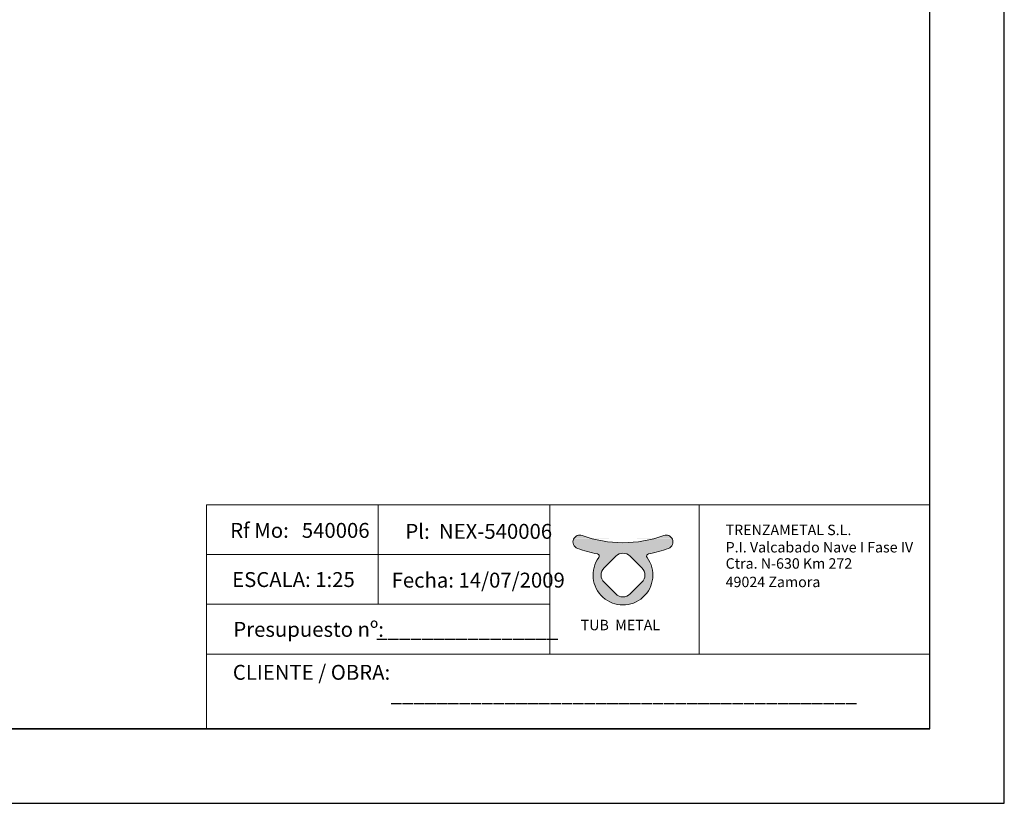
# Model space of a CAD drawing. Units: millimetres. Extents: x 9187 to 16612, y -7 to 5243.
# Drawn here: x 13312 to 16612, y -7 to 2618 of the extents above; entities that cross this region are included whole.
import ezdxf

# ---------------------------------------------------------------- set-up
doc = ezdxf.new("R2010")
doc.units = ezdxf.units.MM
doc.layers.get('0').update_dxf_attribs({"lineweight": 15})
doc.layers.add('CAJETIN', color=7, linetype='Continuous')
doc.styles.add('SLDTEXTSTYLE0', font='TXT', dxfattribs={"width": 0.6381856540084389})

msp = doc.modelspace()

# ---------------------------------------------------------------- hatches: boundary and pattern name
h = msp.add_hatch(color=256)
edge = h.paths.add_edge_path(flags=16)
edge.add_arc((15334.1427705543, 797.1776843111837), 34.2, 45.00000019586998, 135.0000000031784)
edge.add_line((15309.95971863635, 821.3607362263957), (15270.75092473542, 782.151942604374))
edge.add_arc((15294.93397658841, 757.9688906242031), 34.2, 134.9999998493021, 224.9999999783961)
edge.add_line((15270.75092466273, 733.7858387167289), (15309.95971859239, 694.5770443894576))
edge.add_arc((15334.14277053193, 718.7600962830655), 34.2, 224.9999999456025, 315.0000001248511)
edge.add_line((15358.32582250124, 694.5770444192052), (15397.53461650797, 733.7858384058146))
edge.add_arc((15373.3515646003, 757.9688903313071), 34.2, 314.9999999789316, 405.0000000419246)
edge.add_line((15397.5346164992, 782.1519422655755), (15358.32582238823, 821.360736310411))
edge = h.paths.add_edge_path()
edge.add_arc((15189.53912810031, 868.9842161934886), 22.95, 69.85971445438652, 156.7271168894958)
edge.add_line((15168.45648969173, 878.0520085231268), (15168.45566230653, 878.0500848505732))
edge.add_arc((15189.53830071509, 868.982292520934), 22.95, 156.7271168894883, 249.8596988426181)
edge.add_arc((15334.14277063142, 1263.272999843659), 442.9209687595367, 249.8596988426181, 258.89849465534)
edge.add_arc((15247.44298567933, 821.421951591847), 7.355836719000001, -36.19931614811031, 78.89849465555233, ccw=False)
edge.add_arc((15334.14277063142, 757.9688904331755), 100.0831863645117, 143.8006838518887, 396.1993161481113)
edge.add_arc((15420.84255558351, 821.421951591847), 7.355836719000001, 101.10150534444767, 216.1993161481103, ccw=False)
edge.add_arc((15334.14277063142, 1263.272999843659), 442.9209687595367, 281.1015053446601, 290.1403011573819)
edge.add_arc((15478.74724054775, 868.9822925209331), 22.95, 290.1403011573819, 383.2728831105042)
edge.add_line((15499.82987895632, 878.0500848505727), (15499.82905157111, 878.0520085231284))
edge.add_arc((15478.74641316254, 868.9842161934897), 22.95, 23.27288311051167, 110.1402855456135)
edge.add_arc((15334.14277063142, 1263.272999843659), 397.0188778297747, 249.8597144543865, 290.14028554561344, ccw=False)
edge = h.paths.add_edge_path(flags=17)
edge.add_line((15169.96773258712, 881.5656517950259), (15170.01331129673, 881.6716224017417))
edge.add_line((15498.31780867556, 881.5656517950573), (15498.27222996595, 881.6716224016994))

# ---------------------------------------------------------------- linework, layer by layer
for p, q in [((14513.47558162605, 993.3569829715987), (14513.47559946365, 826.7157081913452)), ((15089.3859683998, 993.3569829715987), (15589.30979270603, 993.4331586660862)), ((15168.45648969173, 878.0520085231268), (15168.45566230653, 878.0500848505732)), ((15169.96773258712, 881.5656517950259), (15170.01331129673, 881.6716224017417)), ((15498.31780867556, 881.5656517950573), (15498.27222996595, 881.6716224016994)), ((15499.82905157111, 878.0520085231284), (15499.82987895632, 878.0500848505727)), ((14513.47559946365, 826.7156845697091), (14513.47559946365, 660.0744334221129)), ((15270.75092473542, 782.151942604374), (15309.95971863635, 821.3607362263957)), ((15358.32582238823, 821.360736310411), (15397.5346164992, 782.1519422655755)), ((15309.95971859239, 694.5770443894576), (15270.75092466273, 733.7858387167289)), ((15397.53461650797, 733.7858384058146), (15358.32582250124, 694.5770444192052))]:
    msp.add_line(p, q)
for points in [[(13937.56519485231, 493.4331586660858), (15089.3859683998, 493.4331586660858), (15089.3859683998, 993.3569829715987), (13937.56519485231, 993.3569829715987)], [(13937.56523052751, 993.3569593389415), (15089.386004075, 993.3569593389415), (15089.386004075, 826.7156845697091), (13937.56523052751, 826.7156845697091)], [(15589.30979270603, 993.4331586660862), (16362.49467907926, 993.4331586660862), (16362.49467907926, 493.4331586653578), (15589.30979270603, 493.4331586653578)], [(13937.56521268991, 826.7157081913452), (15089.3859862374, 826.7157081913452), (15089.3859862374, 660.0744334221129), (13937.56521268991, 660.0744334221129)], [(13937.56519485231, 660.0744334345902), (15089.3859683998, 660.0744334345902), (15089.3859683998, 493.4331586653578), (13937.56519485231, 493.4331586653578)], [(13937.56519485231, 493.4331586660858), (16362.47109058567, 493.4331586660858), (16362.47109058567, 243.4331586660873), (13937.56519485231, 243.4331586660873)]]:
    msp.add_lwpolyline(points, close=True)
for centre, radius, start, end in [((15189.53912810031, 868.9842161934886), 22.95, 69.85971445438652, 156.7271168894958), ((15478.74641316254, 868.9842161934897), 22.95, 23.27288311051167, 110.1402855456135), ((15189.53830071509, 868.982292520934), 22.95, 156.7271168894883, 249.8596988426181), ((15334.14277063142, 1263.272999843659), 397.0188778297747, 249.8597144543865, 290.1402855456135), ((15478.74724054775, 868.9822925209331), 22.95, 290.1403011573819, 23.2728831105042), ((15334.14277063142, 1263.272999843659), 442.9209687595367, 249.8596988426181, 258.89849465534), ((15247.44298567933, 821.421951591847), 7.355836719000001, 323.8006838518897, 78.89849465555233), ((15334.1427705543, 797.1776843111837), 34.2, 45.00000019586998, 135.0000000031784), ((15420.84255558351, 821.421951591847), 7.355836719000001, 101.1015053444477, 216.1993161481103), ((15334.14277063142, 1263.272999843659), 442.9209687595367, 281.1015053446601, 290.1403011573819), ((15334.14277063142, 757.9688904331755), 100.0831863645117, 143.8006838518887, 36.19931614811129), ((15294.93397658841, 757.9688906242031), 34.2, 134.9999998493021, 224.9999999783961), ((15373.3515646003, 757.9688903313071), 34.2, 314.9999999789316, 45.00000004192466), ((15334.14277053193, 718.7600962830655), 34.2, 224.9999999456025, 315.0000001248511)]:
    msp.add_arc(centre, radius, start, end)
at = {"layer": 'CAJETIN'}
for p, q in [((16612.47109058567, -6.566841333912555), (16612.47109058567, 5243.433158666087)), ((16362.47109058567, 243.4331586660873), (16362.47109058567, 4993.433158666087)), ((9437.471090585665, 243.4331586660873), (16362.47109058567, 243.4331586660873)), ((16362.47109058567, 243.4331586660873), (11612.47109058566, 243.4331586660873)), ((13437.56519485231, 243.4331586660873), (13637.56519485231, 243.4331586660873)), ((13437.56519485231, 243.4331586660873), (13637.56519485231, 243.4331586660873)), ((9187.471090585663, -6.566841333912555), (16612.47109058567, -6.566841333912555))]:
    msp.add_line(p, q, dxfattribs=at)

# ---------------------------------------------------------------- texts
at = {"layer": 'CAJETIN', "color": 0, "attachment_point": 1, "style": 'SLDTEXTSTYLE0'}
for s, insert, char_height in [('Rf Mo:', (14017.45355851358, 932.6274399915964), 50), (' 540006 ', (14242.31466534888, 932.6274399915964), 50), ('Pl: ', (14604.82469693716, 929.3980141574527), 50), ('NEX-540006', (14717.25525035482, 929.3980141574527), 50), ('TRENZAMETAL S.L.', (15678.28571850144, 926.7749513209425), 35), ('P.I. Valcabado Nave I Fase IV', (15678.28571850144, 868.6749512971006), 35), ('Ctra. N-630 Km 272', (15678.28571850144, 814.312892155558), 35), ('49024 Zamora', (15678.28571850144, 752.4749512494169), 35)]:
    msp.add_mtext(s, dxfattribs=dict(at, insert=insert, char_height=char_height))
at = {"layer": 'CAJETIN', "char_height": 50, "attachment_point": 1, "style": 'SLDTEXTSTYLE0'}
for s, insert in [('ESCALA: 1:25', (14024.02061724068, 767.9284323053238)), ('Fecha: 14/07/2009', (14558.58272694556, 765.9992135307206)), ('Presupuesto nº:', (14027.97226190058, 601.1145208953989)), ('________________', (14507.0652371342, 599.8636438376801)), ('CLIENTE / OBRA:', (14026.30756665334, 457.1898208550941)), ('_________________________________________', (14555.45919135644, 384.963477025451))]:
    msp.add_mtext(s, dxfattribs=dict(at, insert=insert))
at = {"layer": 'CAJETIN', "color": 0, "insert": (15192.41441004541, 608.156145563671), "char_height": 35, "attachment_point": 1}
msp.add_mtext('{\\feurofurence|b0|i0|c0|p34;\\T1.25;TUB  METAL}', dxfattribs=at)

doc.saveas('drawing.dxf')
